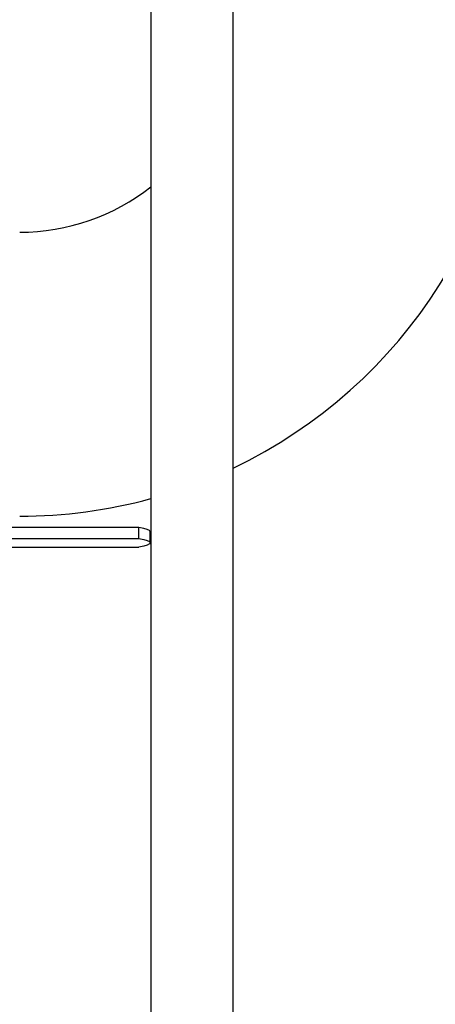
# Model space of a CAD drawing. Units: millimetres. Extents: x -6414 to -5840, y -6865 to -6477.
# Drawn here: x -6309 to -6304, y -6704 to -6692 of the extents above; entities that cross this region are included whole.
import ezdxf

# ---------------------------------------------------------------- set-up
doc = ezdxf.new("R2010")
doc.units = ezdxf.units.MM

msp = doc.modelspace()

# ---------------------------------------------------------------- linework, layer by layer
at = {"color": 7, "linetype": 'Continuous', "lineweight": 25}
for p, q in [((-6307.16643, -6688.90888), (-6307.16643, -6705.30888)), ((-6306.18865, -6705.30888), (-6306.18865, -6688.90888)), ((-6307.31043, -6698.46582), (-6311.24333, -6698.46582)), ((-6307.31043, -6698.59814), (-6307.31043, -6698.46582)), ((-6311.1881, -6698.59814), (-6307.31043, -6698.59814)), ((-6307.1771, -6698.65008), (-6307.1771, -6698.51776)), ((-6311.1881, -6698.70202), (-6307.31043, -6698.70202))]:
    msp.add_line(p, q, dxfattribs=at)
at = {"color": 7, "linetype": 'Continuous', "lineweight": 25, "flags": 128}
for points in [[(-6307.1771, -6698.51776), (-6307.18568, -6698.50398), (-6307.21122, -6698.49052), (-6307.25313, -6698.4777), (-6307.31043, -6698.46582)], [(-6307.31043, -6698.59814), (-6307.25313, -6698.61002), (-6307.21122, -6698.62284), (-6307.18568, -6698.6363), (-6307.1771, -6698.65008), (-6307.18568, -6698.66386), (-6307.21122, -6698.67731), (-6307.25313, -6698.69013), (-6307.31043, -6698.70202)]]:
    msp.add_lwpolyline(points, dxfattribs=at)
at = {"color": 7, "linetype": 'Continuous', "lineweight": 25}
for radius, start, end in [(5.91333, 295.451352, 0), (2.53111, 270, 308.147733), (5.91333, 270, 285.3309)]:
    msp.add_arc((-6308.72987, -6692.41999), radius, start, end, dxfattribs=at)

doc.saveas('drawing.dxf')
